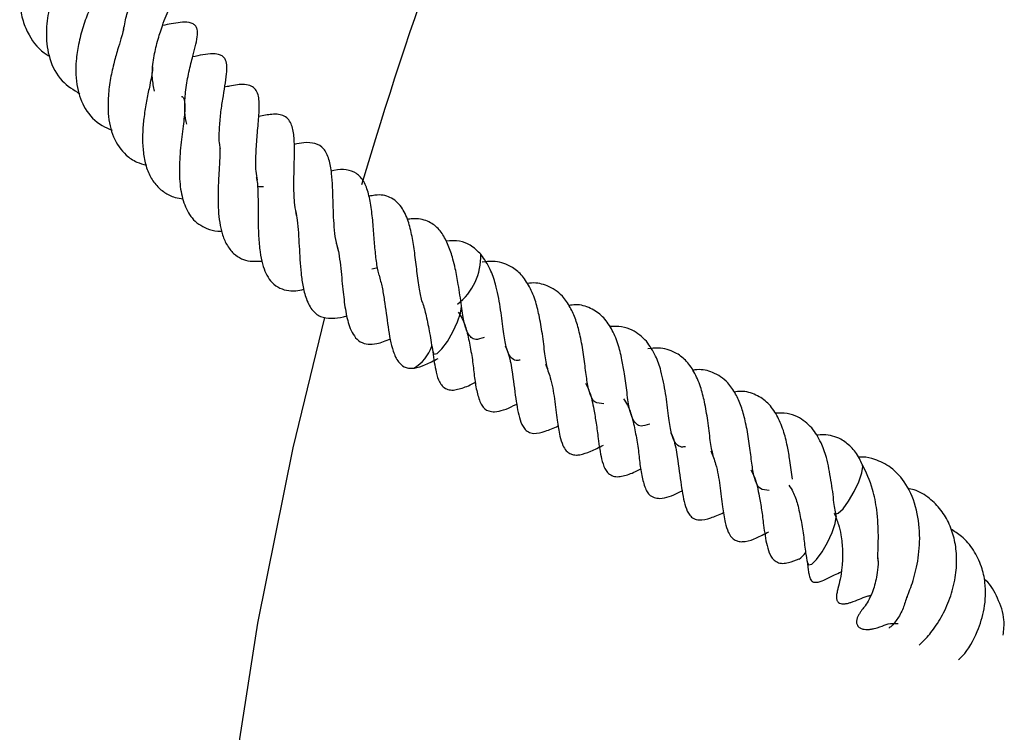
# Model space of a CAD drawing. Units: millimetres. Extents: x 0 to 420, y 0 to 297.
# Drawn here: x 258 to 263, y 151 to 155 of the extents above; entities that cross this region are included whole.
import ezdxf

# ---------------------------------------------------------------- set-up
doc = ezdxf.new("R2010")
doc.units = ezdxf.units.MM

msp = doc.modelspace()

# ---------------------------------------------------------------- linework, layer by layer
at = {"color": 7, "linetype": 'Continuous', "lineweight": 25}
for p, q in [((259.3119, 153.8648), (259.2846, 153.8649)), ((259.8987, 153.4202), (259.9247, 153.4254))]:
    msp.add_line(p, q, dxfattribs=at)
at = {"color": 7, "linetype": 'Continuous', "lineweight": 25, "flags": 128}
for points in [[(260.2296, 152.9745), (260.236, 152.9576), (260.2534, 152.9617), (260.2791, 152.9861), (260.3092, 153.0271), (260.3392, 153.0785), (260.3644, 153.1324), (260.3811, 153.1806), (260.3866, 153.2159), (260.3864, 153.22)], [(259.6434, 153.1574), (259.4715, 152.4491), (259.2798, 151.4992), (259.1317, 150.5468)], [(262.4072, 152.0951), (262.4117, 152.09), (262.4293, 152.0946), (262.4552, 152.1195), (262.4854, 152.1608), (262.5153, 152.2123), (262.5404, 152.2662), (262.5568, 152.3142), (262.5621, 152.349), (262.5596, 152.3612)], [(262.2619, 151.825), (262.268, 151.8146), (262.2856, 151.8192), (262.3115, 151.844), (262.3417, 151.8854), (262.3716, 151.9369), (262.3967, 151.9908), (262.4131, 152.0388), (262.4184, 152.0736), (262.4156, 152.0862)]]:
    msp.add_lwpolyline(points, dxfattribs=at)
at = {"color": 7, "linetype": 'Continuous', "lineweight": 25}
for centre, radius, start, end in [((282.399, 147.1768), 23.5296, 156.72643, 163.45562), ((260.1674, 153.4857), 0.323, 307.4554, 2.4599), ((260.0085, 153.0788), 0.23, 301.2451, 340.1932), ((262.1471, 151.957), 0.1304, 302.2928, 323.8092)]:
    msp.add_arc(centre, radius, start, end, dxfattribs=at)
for points, knots in [([(258.2179, 155.3935), (258.2179, 155.3935), (258.2187, 155.3943), (258.212, 155.3876), (258.189, 155.3643), (258.1491, 155.3192), (258.1013, 155.2497), (258.0492, 155.1568), (258.0099, 155.0524), (257.9909, 154.9423), (257.9887, 154.8519), (258.0042, 154.7646), (258.0471, 154.6686), (258.0977, 154.603), (258.1466, 154.5768), (258.1509, 154.5745)], [0, 0, 0, 0, 0.001572, 0.036147, 0.083694, 0.181545, 0.26893, 0.347232, 0.486545, 0.567431, 0.655825, 0.743414, 0.830097, 0.985073, 1, 1, 1, 1]), ([(258.2998, 155.1625), (258.2996, 155.1619), (258.2991, 155.1606), (258.2903, 155.1466), (258.2692, 155.1137), (258.2265, 155.0426), (258.1784, 154.9359), (258.1414, 154.8087), (258.1296, 154.6832), (258.1471, 154.5534), (258.2077, 154.4373), (258.2812, 154.3915), (258.3154, 154.3703)], [0, 0, 0, 0, 0.0249168, 0.0598774, 0.1037095, 0.2004597, 0.3448591, 0.4580582, 0.5739431, 0.7107724, 0.8657699, 1, 1, 1, 1]), ([(258.5532, 154.7184), (258.5585, 154.7467), (258.5695, 154.8056), (258.6105, 154.9113), (258.648, 154.9775), (258.6698, 155.0199), (258.6753, 155.0358), (258.6774, 155.0428), (258.6796, 155.0528), (258.6804, 155.0652), (258.6788, 155.0768), (258.6748, 155.0864), (258.667, 155.0968), (258.6544, 155.105), (258.6363, 155.1103), (258.6159, 155.1119), (258.5532, 155.108), (258.5136, 155.0977), (258.4785, 155.0886)], [0, 0, 0, 0, 0.1133199, 0.235865, 0.5068455, 0.5744317, 0.5821572, 0.5898416, 0.605536, 0.6218112, 0.6380792, 0.6526095, 0.6638612, 0.6876983, 0.7112324, 0.7367384, 0.7672641, 1, 1, 1, 1]), ([(258.4119, 154.931), (258.4116, 154.9303), (258.4111, 154.9292), (258.405, 154.9141), (258.3922, 154.8851), (258.3656, 154.8256), (258.3325, 154.7366), (258.3078, 154.6412), (258.2904, 154.5279), (258.2958, 154.403), (258.3414, 154.2802), (258.4112, 154.206), (258.472, 154.1805), (258.4906, 154.1727)], [0, 0, 0, 0, 0.054311, 0.086434, 0.124232, 0.218318, 0.316219, 0.410362, 0.495715, 0.641512, 0.777802, 0.931902, 1, 1, 1, 1]), ([(258.7214, 154.3836), (258.7163, 154.4074), (258.7046, 154.4617), (258.7135, 154.5529), (258.7297, 154.6315), (258.7577, 154.7265), (258.7829, 154.791), (258.8041, 154.8439), (258.8097, 154.8826), (258.8078, 154.9003), (258.8015, 154.9127), (258.7931, 154.9223), (258.779, 154.9299), (258.761, 154.9334), (258.7372, 154.9341), (258.6885, 154.9282), (258.6625, 154.9215), (258.6246, 154.9147), (258.6161, 154.9131)], [0, 0, 0, 0, 0.083616, 0.191016, 0.29501, 0.351949, 0.548193, 0.649873, 0.674545, 0.698939, 0.710345, 0.720933, 0.741335, 0.762196, 0.783128, 0.82651, 0.961061, 1, 1, 1, 1]), ([(258.5529, 154.7267), (258.5531, 154.7264), (258.5534, 154.7258), (258.5516, 154.7124), (258.5457, 154.6907), (258.5367, 154.6607), (258.5198, 154.6069), (258.4979, 154.5298), (258.4785, 154.4414), (258.4681, 154.3499), (258.4679, 154.2427), (258.4927, 154.1295), (258.5524, 154.0451), (258.6172, 153.9997), (258.6583, 153.9878), (258.6755, 153.9828)], [0, 0, 0, 0, 0.059326, 0.129974, 0.163525, 0.19645, 0.264653, 0.339937, 0.422941, 0.510495, 0.588943, 0.722139, 0.860842, 0.941753, 1, 1, 1, 1]), ([(258.8959, 154.2054), (258.8946, 154.2099), (258.8867, 154.2361), (258.8837, 154.2954), (258.8876, 154.3839), (258.9043, 154.4792), (258.9302, 154.5842), (258.9517, 154.6569), (258.9548, 154.714), (258.9455, 154.7378), (258.9315, 154.7506), (258.8851, 154.7638), (258.8304, 154.7521), (258.7809, 154.7438), (258.7657, 154.7412)], [0, 0, 0, 0, 0.017766, 0.103655, 0.205092, 0.320385, 0.439398, 0.622851, 0.692612, 0.725274, 0.758583, 0.794916, 0.936789, 1, 1, 1, 1]), ([(259.0781, 154.072), (259.0767, 154.0794), (259.0702, 154.113), (259.0723, 154.1794), (259.0791, 154.2639), (259.0958, 154.3719), (259.1122, 154.4627), (259.1165, 154.539), (259.0967, 154.5697), (259.0735, 154.5843), (259.0143, 154.5904), (258.9641, 154.5786), (258.9271, 154.57)], [0, 0, 0, 0, 0.029499, 0.133918, 0.234384, 0.334668, 0.550484, 0.683453, 0.719311, 0.755166, 0.819516, 1, 1, 1, 1]), ([(258.7083, 154.5211), (258.7096, 154.5172), (258.7121, 154.5092), (258.7052, 154.4665), (258.6912, 154.4003), (258.6754, 154.3212), (258.6623, 154.2393), (258.6551, 154.1587), (258.6561, 154.0797), (258.6665, 154.003), (258.6888, 153.9326), (258.7251, 153.8757), (258.7724, 153.8345), (258.8229, 153.8077), (258.861, 153.8018), (258.8759, 153.7995)], [0, 0, 0, 0, 0.080522, 0.163975, 0.243724, 0.323357, 0.400604, 0.471706, 0.545653, 0.625025, 0.70641, 0.78901, 0.871804, 0.949837, 1, 1, 1, 1]), ([(259.2789, 153.9017), (259.2761, 153.9173), (259.268, 153.9618), (259.2706, 154.0486), (259.2778, 154.1499), (259.2872, 154.2464), (259.2909, 154.3183), (259.2837, 154.3666), (259.2688, 154.3964), (259.2487, 154.4136), (259.2007, 154.4241), (259.149, 154.4161), (259.1101, 154.4078), (259.1009, 154.4059)], [0, 0, 0, 0, 0.063472, 0.180475, 0.30108, 0.430034, 0.560955, 0.625141, 0.692586, 0.766978, 0.838643, 0.962116, 1, 1, 1, 1]), ([(258.8673, 154.3556), (258.869, 154.355), (258.8796, 154.3511), (258.8849, 154.3279), (258.8853, 154.28), (258.8811, 154.2347), (258.8741, 154.1812), (258.8641, 154.1018), (258.8546, 153.999), (258.8555, 153.8777), (258.8771, 153.7753), (258.9207, 153.6874), (258.9899, 153.6422), (259.0478, 153.6254), (259.0778, 153.6254), (259.0851, 153.6254)], [0, 0, 0, 0, 0.025294, 0.158706, 0.216668, 0.270083, 0.321173, 0.372493, 0.479438, 0.584288, 0.686777, 0.79252, 0.911162, 0.978248, 1, 1, 1, 1]), ([(259.4931, 153.7076), (259.4889, 153.7271), (259.4782, 153.7767), (259.4763, 153.8694), (259.478, 153.9692), (259.4806, 154.0571), (259.4794, 154.1362), (259.4695, 154.1924), (259.4506, 154.2299), (259.4188, 154.257), (259.3646, 154.2626), (259.3107, 154.2521), (259.2864, 154.2474)], [0, 0, 0, 0, 0.079941, 0.203002, 0.319745, 0.426488, 0.530932, 0.649135, 0.713879, 0.778673, 0.900208, 1, 1, 1, 1]), ([(259.0748, 154.0816), (259.0749, 154.063), (259.0752, 154.0253), (259.0708, 153.9534), (259.0652, 153.8558), (259.0644, 153.7342), (259.0795, 153.6244), (259.1114, 153.5489), (259.1464, 153.5032), (259.189, 153.4751), (259.2398, 153.459), (259.2813, 153.4617), (259.3036, 153.4631)], [0, 0, 0, 0, 0.08324, 0.169347, 0.25475, 0.405604, 0.558927, 0.649775, 0.751224, 0.839496, 0.914011, 1, 1, 1, 1]), ([(259.7191, 153.5159), (259.7136, 153.5362), (259.7031, 153.5752), (259.6953, 153.6466), (259.6911, 153.7189), (259.689, 153.7923), (259.6869, 153.8672), (259.6818, 153.9439), (259.6687, 154.0189), (259.6413, 154.0762), (259.5967, 154.1023), (259.54, 154.1079), (259.4968, 154.0994), (259.4789, 154.0959)], [0, 0, 0, 0, 0.089979, 0.172674, 0.251583, 0.328997, 0.411071, 0.500142, 0.607422, 0.723196, 0.833002, 0.930786, 1, 1, 1, 1]), ([(259.2726, 153.9199), (259.274, 153.9136), (259.2796, 153.8886), (259.2816, 153.8372), (259.2826, 153.7715), (259.2823, 153.6943), (259.2836, 153.6052), (259.2919, 153.5158), (259.305, 153.4478), (259.3236, 153.3947), (259.3502, 153.3524), (259.3874, 153.3199), (259.434, 153.303), (259.481, 153.2987), (259.5154, 153.3067), (259.5303, 153.3101)], [0, 0, 0, 0, 0.033125, 0.133655, 0.19091, 0.254556, 0.380354, 0.477678, 0.559848, 0.632865, 0.70656, 0.791639, 0.873189, 0.945005, 1, 1, 1, 1]), ([(259.945, 153.3719), (259.9417, 153.381), (259.9322, 153.4074), (259.9226, 153.4711), (259.9141, 153.5572), (259.9076, 153.6507), (259.8982, 153.7463), (259.8832, 153.8296), (259.8586, 153.8963), (259.8186, 153.9411), (259.7633, 153.9602), (259.716, 153.9611), (259.6837, 153.9522), (259.6787, 153.9508)], [0, 0, 0, 0, 0.049145, 0.143001, 0.239407, 0.343448, 0.451141, 0.562684, 0.673342, 0.778455, 0.881127, 0.981295, 1, 1, 1, 1]), ([(260.1735, 153.2389), (260.1678, 153.2613), (260.1561, 153.3076), (260.1445, 153.4049), (260.1328, 153.5052), (260.1183, 153.599), (260.0973, 153.6869), (260.0591, 153.765), (260.0046, 153.8126), (259.9402, 153.8257), (259.895, 153.8165), (259.8839, 153.8142)], [0, 0, 0, 0, 0.1101452, 0.227238, 0.3385287, 0.4413255, 0.5480254, 0.671519, 0.8211761, 0.9565275, 1, 1, 1, 1]), ([(259.4856, 153.7316), (259.4888, 153.7164), (259.4958, 153.6822), (259.5011, 153.6167), (259.5055, 153.5439), (259.5094, 153.4693), (259.515, 153.3939), (259.5259, 153.318), (259.5465, 153.243), (259.5818, 153.1835), (259.6303, 153.1547), (259.6935, 153.1498), (259.7403, 153.1579), (259.7638, 153.1662), (259.764, 153.1662)], [0, 0, 0, 0, 0.065069, 0.146821, 0.226364, 0.305674, 0.388551, 0.476725, 0.581155, 0.696627, 0.810736, 0.910944, 0.999284, 1, 1, 1, 1]), ([(260.3864, 153.2202), (260.3806, 153.2587), (260.3706, 153.3254), (260.355, 153.412), (260.3409, 153.4708), (260.3244, 153.5253), (260.2995, 153.5844), (260.26, 153.644), (260.2004, 153.6849), (260.1423, 153.6955), (260.1011, 153.6899), (260.0921, 153.6886)], [0, 0, 0, 0, 0.15935, 0.275511, 0.350076, 0.408958, 0.529708, 0.657496, 0.795855, 0.955445, 1, 1, 1, 1]), ([(259.7068, 153.5599), (259.7079, 153.5567), (259.7201, 153.518), (259.7283, 153.4457), (259.7376, 153.3571), (259.7455, 153.2772), (259.7565, 153.1853), (259.7763, 153.1059), (259.8036, 153.054), (259.8348, 153.0221), (259.8777, 153.0096), (259.9313, 153.0131), (259.9756, 153.0306), (260.0014, 153.0408)], [0, 0, 0, 0, 0.01379, 0.167046, 0.242923, 0.313397, 0.444459, 0.577272, 0.655664, 0.737751, 0.81833, 0.894129, 1, 1, 1, 1]), ([(260.4923, 153.4976), (260.473, 153.5167), (260.4379, 153.5513), (260.376, 153.5747), (260.3278, 153.5725), (260.3029, 153.5713)], [0, 0, 0, 0, 0.371163, 0.673787, 1, 1, 1, 1]), ([(260.7036, 152.926), (260.6962, 152.9247), (260.677, 152.9213), (260.6546, 152.9373), (260.6403, 152.9595), (260.625, 153.0055), (260.6129, 153.0763), (260.6056, 153.1515), (260.5925, 153.2343), (260.5757, 153.3283), (260.5409, 153.4275), (260.5097, 153.4725), (260.4924, 153.4975)], [0, 0, 0, 0, 0.066998, 0.172683, 0.260412, 0.364482, 0.490894, 0.561805, 0.631114, 0.770029, 0.871954, 1, 1, 1, 1]), ([(260.8536, 152.8779), (260.8478, 152.9031), (260.839, 152.9411), (260.8325, 153.0115), (260.8227, 153.0822), (260.808, 153.1647), (260.7864, 153.256), (260.7505, 153.3351), (260.7072, 153.3965), (260.6429, 153.4439), (260.5726, 153.4647), (260.5175, 153.4589), (260.4981, 153.4569)], [0, 0, 0, 0, 0.125991, 0.189658, 0.252557, 0.365123, 0.461599, 0.570227, 0.68035, 0.782764, 0.923242, 1, 1, 1, 1]), ([(259.9391, 153.3857), (259.9447, 153.3644), (259.9559, 153.3217), (259.9715, 153.2254), (259.9876, 153.0996), (260.0064, 152.9871), (260.0411, 152.9142), (260.0695, 152.891), (260.0956, 152.8811), (260.118, 152.8819), (260.1292, 152.8822)], [0, 0, 0, 0, 0.099524, 0.199392, 0.410726, 0.63513, 0.763492, 0.87172, 0.936066, 1, 1, 1, 1]), ([(261.1581, 152.6891), (261.1402, 152.69), (261.1088, 152.6916), (261.0884, 152.7242), (261.0709, 152.7796), (261.0592, 152.8673), (261.0471, 152.9675), (261.0293, 153.0633), (261.0074, 153.146), (260.9752, 153.2158), (260.9282, 153.2852), (260.8576, 153.3309), (260.7907, 153.3472), (260.7503, 153.3421), (260.7426, 153.3411)], [0, 0, 0, 0, 0.1228343, 0.2151466, 0.3104689, 0.3946777, 0.4791164, 0.5597519, 0.6285318, 0.6958378, 0.7718299, 0.8840174, 0.9779992, 1, 1, 1, 1]), ([(260.1735, 153.2389), (260.1735, 153.2389), (260.1821, 153.217), (260.196, 153.1604), (260.2149, 153.0635), (260.2245, 153.0032), (260.2299, 152.97)], [0, 0, 0, 0, 0.000366, 0.267598, 0.596642, 1, 1, 1, 1]), ([(261.2836, 152.7496), (261.2795, 152.7835), (261.2724, 152.8423), (261.2556, 152.9327), (261.2361, 153.0184), (261.1994, 153.0999), (261.1533, 153.1655), (261.0863, 153.2105), (261.0235, 153.2295), (260.9796, 153.2238), (260.9677, 153.2222)], [0, 0, 0, 0, 0.14166, 0.245997, 0.369365, 0.50502, 0.645551, 0.790649, 0.9432, 1, 1, 1, 1]), ([(260.3676, 153.1863), (260.3752, 153.1748), (260.3951, 153.1446), (260.4168, 153.079), (260.4339, 152.9944), (260.4491, 152.9049), (260.4571, 152.8169), (260.4711, 152.7423), (260.493, 152.6763), (260.5249, 152.6491), (260.5847, 152.6418), (260.6356, 152.6614), (260.6804, 152.6848), (260.6864, 152.6879)], [0, 0, 0, 0, 0.0507348, 0.1336171, 0.2334635, 0.3378481, 0.4423557, 0.549408, 0.6540321, 0.7506587, 0.8098823, 0.9745192, 1, 1, 1, 1]), ([(260.5096, 153.0486), (260.5052, 153.047), (260.4599, 153.0304), (260.4405, 153.0438), (260.4145, 153.0782), (260.4022, 153.1206), (260.3924, 153.1682), (260.3885, 153.2019), (260.3865, 153.2195)], [0, 0, 0, 0, 0.041673, 0.424551, 0.630992, 0.791698, 0.891167, 1, 1, 1, 1]), ([(261.3896, 153.0276), (261.3651, 153.0505), (261.3255, 153.0874), (261.2558, 153.1086), (261.2119, 153.1079), (261.19, 153.1075)], [0, 0, 0, 0, 0.4487645, 0.7252049, 1, 1, 1, 1]), ([(261.6008, 152.456), (261.5933, 152.4547), (261.5741, 152.4514), (261.5518, 152.4674), (261.5375, 152.4896), (261.5222, 152.5356), (261.5101, 152.6063), (261.5028, 152.6815), (261.4897, 152.7643), (261.4728, 152.8584), (261.4381, 152.9576), (261.4069, 153.0026), (261.3896, 153.0276)], [0, 0, 0, 0, 0.066998, 0.1726829, 0.260412, 0.3644824, 0.4908938, 0.5618053, 0.631114, 0.7700287, 0.8719536, 1, 1, 1, 1]), ([(260.2298, 152.9708), (260.2352, 152.932), (260.2439, 152.8705), (260.2613, 152.8142), (260.2813, 152.7836), (260.3043, 152.7672), (260.3336, 152.7612), (260.3758, 152.7685), (260.4168, 152.7825), (260.4513, 152.8002), (260.4608, 152.8051)], [0, 0, 0, 0, 0.257097, 0.406888, 0.481163, 0.567639, 0.658469, 0.746904, 0.930569, 1, 1, 1, 1]), ([(260.6229, 153.0035), (260.6281, 152.9919), (260.6463, 152.9514), (260.6629, 152.848), (260.6794, 152.718), (260.6967, 152.615), (260.7202, 152.5579), (260.7482, 152.5344), (260.7865, 152.5238), (260.8403, 152.5391), (260.8848, 152.556), (260.9099, 152.5692), (260.9101, 152.5693)], [0, 0, 0, 0, 0.049345, 0.171308, 0.372568, 0.555896, 0.651794, 0.706456, 0.765584, 0.881817, 0.999023, 1, 1, 1, 1]), ([(261.7508, 152.4079), (261.745, 152.4332), (261.7362, 152.4712), (261.7297, 152.5415), (261.7199, 152.6123), (261.7052, 152.6948), (261.6836, 152.7861), (261.6477, 152.8652), (261.6044, 152.9266), (261.5401, 152.9739), (261.4701, 152.9947), (261.4155, 152.989), (261.3964, 152.987)], [0, 0, 0, 0, 0.126177, 0.189938, 0.25293, 0.365662, 0.46228, 0.571068, 0.681355, 0.78392, 0.924605, 1, 1, 1, 1]), ([(260.1301, 152.8824), (260.1491, 152.887), (260.1849, 152.8957), (260.2353, 152.9225), (260.2591, 152.9351)], [0, 0, 0, 0, 0.529242, 1, 1, 1, 1]), ([(260.8413, 152.9027), (260.8506, 152.879), (260.8738, 152.8202), (260.891, 152.7121), (260.9035, 152.6028), (260.9167, 152.5202), (260.9329, 152.4655), (260.9517, 152.4334), (260.9723, 152.4182), (260.9895, 152.4123), (261.0083, 152.41), (261.0209, 152.4116), (261.0273, 152.4125)], [0, 0, 0, 0, 0.115129, 0.285288, 0.46497, 0.619816, 0.728033, 0.806551, 0.875113, 0.934937, 0.966983, 1, 1, 1, 1]), ([(262.0553, 152.2191), (262.0374, 152.2201), (262.006, 152.2217), (261.9856, 152.2543), (261.9681, 152.3096), (261.9564, 152.3973), (261.9443, 152.4976), (261.9264, 152.5934), (261.9046, 152.676), (261.8724, 152.7459), (261.8253, 152.8152), (261.7548, 152.861), (261.6879, 152.8773), (261.6474, 152.8721), (261.6398, 152.8712)], [0, 0, 0, 0, 0.122834, 0.215147, 0.310469, 0.394678, 0.479116, 0.559752, 0.628532, 0.695838, 0.77183, 0.884017, 0.977999, 1, 1, 1, 1]), ([(261.058, 152.8001), (261.0655, 152.7857), (261.0877, 152.7432), (261.1018, 152.6662), (261.1182, 152.5773), (261.1238, 152.528), (261.127, 152.5009)], [0, 0, 0, 0, 0.162093, 0.476608, 0.711725, 1, 1, 1, 1]), ([(261.4068, 152.5786), (261.4023, 152.577), (261.357, 152.5605), (261.3377, 152.5739), (261.3117, 152.6082), (261.2993, 152.6507), (261.2896, 152.6983), (261.2857, 152.732), (261.2836, 152.7496)], [0, 0, 0, 0, 0.041673, 0.424551, 0.630992, 0.791698, 0.891167, 1, 1, 1, 1]), ([(262.1808, 152.2797), (262.1767, 152.3135), (262.1696, 152.3724), (262.1528, 152.4628), (262.1333, 152.5485), (262.0965, 152.63), (262.0505, 152.6955), (261.9835, 152.7406), (261.9207, 152.7595), (261.8768, 152.7538), (261.8649, 152.7523)], [0, 0, 0, 0, 0.14166, 0.245997, 0.369365, 0.50502, 0.645551, 0.790649, 0.9432, 1, 1, 1, 1]), ([(261.2648, 152.7163), (261.2724, 152.7049), (261.2923, 152.6747), (261.314, 152.6091), (261.3311, 152.5245), (261.3463, 152.435), (261.3543, 152.347), (261.3683, 152.2723), (261.3902, 152.2064), (261.422, 152.1791), (261.4819, 152.1718), (261.5328, 152.1914), (261.5776, 152.2148), (261.5836, 152.218)], [0, 0, 0, 0, 0.050735, 0.133617, 0.233464, 0.337848, 0.442356, 0.549408, 0.654032, 0.750659, 0.809882, 0.974519, 1, 1, 1, 1]), ([(262.2867, 152.5577), (262.2622, 152.5805), (262.2227, 152.6174), (262.153, 152.6386), (262.1091, 152.6379), (262.0872, 152.6376)], [0, 0, 0, 0, 0.448765, 0.725205, 1, 1, 1, 1]), ([(261.5201, 152.5336), (261.5253, 152.522), (261.5435, 152.4815), (261.5601, 152.378), (261.5766, 152.2481), (261.5939, 152.1451), (261.6174, 152.088), (261.6454, 152.0645), (261.6836, 152.0539), (261.7375, 152.0692), (261.782, 152.0861), (261.807, 152.0993), (261.8072, 152.0994)], [0, 0, 0, 0, 0.0493446, 0.1713082, 0.3725678, 0.5558961, 0.6517936, 0.7064556, 0.7655845, 0.8818171, 0.9990234, 1, 1, 1, 1]), ([(262.4195, 152.0743), (262.4147, 152.0989), (262.4068, 152.1386), (262.4, 152.2118), (262.3868, 152.2943), (262.37, 152.3885), (262.3353, 152.4876), (262.3041, 152.5326), (262.2867, 152.5577)], [0, 0, 0, 0, 0.184612, 0.298184, 0.40919, 0.631676, 0.79492, 1, 1, 1, 1]), ([(261.127, 152.5009), (261.1324, 152.4621), (261.1411, 152.4006), (261.1585, 152.3443), (261.1785, 152.3136), (261.2015, 152.2973), (261.2308, 152.2912), (261.273, 152.2986), (261.3139, 152.3125), (261.3485, 152.3303), (261.358, 152.3351)], [0, 0, 0, 0, 0.257097, 0.406888, 0.481163, 0.567639, 0.658469, 0.746904, 0.930569, 1, 1, 1, 1]), ([(262.5586, 152.3585), (262.5538, 152.3698), (262.5374, 152.4092), (262.5012, 152.4561), (262.4373, 152.504), (262.3727, 152.5241), (262.324, 152.5195), (262.3109, 152.5182)], [0, 0, 0, 0, 0.099347, 0.344134, 0.571783, 0.884043, 1, 1, 1, 1]), ([(261.0273, 152.4125), (261.0463, 152.4171), (261.0819, 152.4257), (261.132, 152.4524), (261.1555, 152.4648)], [0, 0, 0, 0, 0.5320031, 1, 1, 1, 1]), ([(261.7385, 152.4328), (261.7478, 152.409), (261.771, 152.3503), (261.7882, 152.2422), (261.8007, 152.1329), (261.8139, 152.0503), (261.8301, 151.9956), (261.8489, 151.9634), (261.8694, 151.9482), (261.8867, 151.9424), (261.9054, 151.9401), (261.9463, 151.945), (261.9767, 151.9561), (262.0285, 151.9825), (262.0527, 151.9949)], [0, 0, 0, 0, 0.091368, 0.226408, 0.369006, 0.491895, 0.577777, 0.64009, 0.694501, 0.741979, 0.767411, 0.793614, 0.903412, 1, 1, 1, 1]), ([(262.8006, 151.6383), (262.8006, 151.637), (262.8009, 151.6341), (262.8037, 151.6429), (262.8125, 151.6643), (262.8266, 151.7017), (262.8441, 151.7575), (262.8635, 151.8409), (262.8765, 151.9629), (262.8598, 152.1173), (262.8044, 152.2531), (262.7218, 152.3448), (262.6393, 152.3857), (262.5785, 152.4009), (262.547, 152.3991), (262.5388, 152.3986)], [0, 0, 0, 0, 0.023792, 0.056052, 0.088873, 0.15194, 0.209891, 0.268407, 0.392615, 0.528412, 0.672007, 0.800723, 0.906647, 0.975845, 1, 1, 1, 1]), ([(261.9552, 152.3302), (261.9627, 152.3158), (261.9849, 152.2733), (261.999, 152.1963), (262.0154, 152.1073), (262.021, 152.0581), (262.0241, 152.031)], [0, 0, 0, 0, 0.162093, 0.476608, 0.711725, 1, 1, 1, 1]), ([(262.6459, 151.8356), (262.6461, 151.8356), (262.6479, 151.8352), (262.6444, 151.8397), (262.6443, 151.8657), (262.646, 151.9126), (262.6475, 151.9733), (262.6457, 152.0417), (262.6377, 152.1257), (262.6164, 152.2402), (262.5801, 152.3175), (262.5591, 152.362)], [0, 0, 0, 0, 0.00861, 0.122805, 0.234183, 0.336465, 0.434764, 0.528375, 0.630374, 0.78671, 1, 1, 1, 1]), ([(262.162, 152.2464), (262.1696, 152.235), (262.1895, 152.2048), (262.2112, 152.1391), (262.2282, 152.0545), (262.2436, 151.9653), (262.2501, 151.8853), (262.2589, 151.8435), (262.2626, 151.826)], [0, 0, 0, 0, 0.098053, 0.258236, 0.451205, 0.652944, 0.854921, 1, 1, 1, 1]), ([(262.8682, 151.3799), (262.8683, 151.3799), (262.8684, 151.3799), (262.8825, 151.3929), (262.9052, 151.4157), (262.9427, 151.459), (262.991, 151.5302), (263.0376, 151.632), (263.0666, 151.7425), (263.0745, 151.8507), (263.063, 151.9495), (263.0345, 152.0376), (262.9888, 152.1151), (262.924, 152.1784), (262.8617, 152.2187), (262.8172, 152.2267), (262.8053, 152.2288)], [0, 0, 0, 0, 0.025694, 0.064922, 0.106132, 0.150455, 0.245141, 0.343998, 0.442968, 0.533912, 0.618911, 0.703402, 0.788097, 0.87329, 0.966332, 1, 1, 1, 1]), ([(262.4075, 152.0945), (262.4158, 152.0747), (262.4312, 152.0378), (262.4469, 151.9682), (262.4551, 151.8872), (262.4486, 151.7675), (262.4348, 151.7145), (262.4239, 151.672), (262.4209, 151.6563), (262.4198, 151.6473), (262.4195, 151.6405), (262.4199, 151.6335), (262.4211, 151.6267), (262.4234, 151.6205), (262.4277, 151.6134), (262.436, 151.6068), (262.4491, 151.6034), (262.4612, 151.6034), (262.4716, 151.6047), (262.4837, 151.6071), (262.5325, 151.6213), (262.5576, 151.6377), (262.5996, 151.6482), (262.6061, 151.6498)], [0, 0, 0, 0, 0.075366, 0.140832, 0.241817, 0.359608, 0.589938, 0.63347, 0.651234, 0.659318, 0.667092, 0.674838, 0.682896, 0.691611, 0.700784, 0.718029, 0.734532, 0.750981, 0.759854, 0.770024, 0.795669, 0.968314, 1, 1, 1, 1]), ([(262.0241, 152.031), (262.0296, 151.9921), (262.0383, 151.9307), (262.0557, 151.8743), (262.0757, 151.8437), (262.0986, 151.8273), (262.128, 151.8214), (262.1668, 151.8276), (262.1975, 151.8398), (262.2172, 151.8477)], [0, 0, 0, 0, 0.284444, 0.450168, 0.532344, 0.628018, 0.72851, 0.826351, 1, 1, 1, 1]), ([(263.0808, 151.3011), (263.0883, 151.3076), (263.1329, 151.3465), (263.1839, 151.4454), (263.2278, 151.5813), (263.2316, 151.7033), (263.2079, 151.8108), (263.1658, 151.8967), (263.1084, 151.9659), (263.0601, 151.9964), (263.0404, 152.0088)], [0, 0, 0, 0, 0.036787, 0.219159, 0.369414, 0.541777, 0.652162, 0.781163, 0.91093, 1, 1, 1, 1]), ([(262.6432, 151.8564), (262.644, 151.849), (262.6469, 151.8204), (262.6402, 151.7575), (262.6229, 151.6836), (262.595, 151.6222), (262.5809, 151.5999), (262.5665, 151.5818), (262.5536, 151.5649), (262.5442, 151.551), (262.5371, 151.5382), (262.5327, 151.5277), (262.5301, 151.5195), (262.5286, 151.5111), (262.5283, 151.4994), (262.5329, 151.4841), (262.5452, 151.4729), (262.5611, 151.4667), (262.5775, 151.4644), (262.5916, 151.4646), (262.6017, 151.4656), (262.6078, 151.4664), (262.616, 151.4678), (262.6274, 151.4702), (262.6844, 151.4851), (262.692, 151.5014), (262.7519, 151.497), (262.755, 151.4967)], [0, 0, 0, 0, 0.0231026, 0.089743, 0.2017722, 0.3022905, 0.4138285, 0.4642307, 0.4857423, 0.5052153, 0.5230549, 0.5315599, 0.5403778, 0.5506566, 0.5622463, 0.5878966, 0.624583, 0.6508501, 0.6742132, 0.6930873, 0.700622, 0.7068875, 0.7120885, 0.7274101, 0.750402, 0.9872607, 1, 1, 1, 1]), ([(262.2618, 151.8258), (262.2631, 151.8143), (262.2654, 151.7931), (262.2697, 151.7626), (262.2754, 151.7409), (262.2824, 151.73), (262.2874, 151.7256), (262.2929, 151.7224), (262.3001, 151.7203), (262.3212, 151.7199), (262.3604, 151.7351), (262.3992, 151.7566), (262.4326, 151.7717), (262.4446, 151.7771)], [0, 0, 0, 0, 0.101909, 0.188252, 0.325719, 0.418173, 0.445963, 0.463268, 0.49648, 0.531465, 0.669143, 0.880832, 1, 1, 1, 1]), ([(263.3242, 151.4332), (263.3272, 151.4611), (263.3347, 151.5313), (263.2964, 151.633), (263.2571, 151.7079), (263.2239, 151.7352), (263.221, 151.7375)], [0, 0, 0, 0, 0.24561, 0.618304, 0.966857, 1, 1, 1, 1]), ([(262.8001, 151.6372), (262.7933, 151.6145), (262.7784, 151.5656), (262.7483, 151.5179), (262.7235, 151.4879), (262.7105, 151.4755), (262.7037, 151.4712), (262.7059, 151.4723), (262.706, 151.4723)], [0, 0, 0, 0, 0.235414, 0.507809, 0.653978, 0.815492, 0.994039, 1, 1, 1, 1])]:
    msp.add_open_spline(points, degree=3, knots=knots, dxfattribs=at)

doc.saveas('drawing.dxf')
